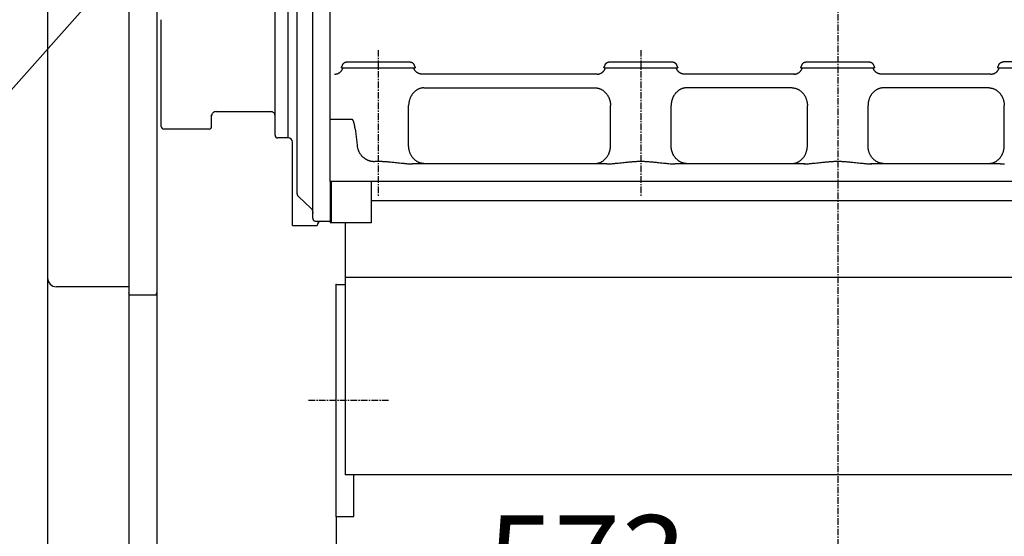
# Model space of a CAD drawing. Units: millimetres. Extents: x -17517 to 427, y -15 to 12297.
# Drawn here: x -12344 to -11219, y 4552 to 5142 of the extents above; entities that cross this region are included whole.
import ezdxf

# ---------------------------------------------------------------- set-up
doc = ezdxf.new("R2010")
doc.units = ezdxf.units.MM
doc.linetypes.add('CENTER', pattern=[12, 7.5, -1.5, 1.5, -1.5])
doc.styles.get("Standard").update_dxf_attribs({"font": 'ROMANS', "bigfont": 'EXTFONT'})
doc.dimstyles.new('ISO-25', dxfattribs={"dimtxt": 2.5, "dimasz": 2.5, "dimexe": 1.25, "dimexo": 0.625, "dimtad": 1, "dimtxsty": 'Standard', "dimcen": 2.5, "dimadec": 0, "dimazin": 0, "dimtfac": 1, "dimtmove": 0, "dimatfit": 3, "dimfxl": 0, "dimarcsym": 0})

# ---------------------------------------------------------------- blocks, each defined once
blk = doc.blocks.new('DTL0005')
at = {"color": 0, "linetype": 'CENTER'}
for p, q in [((-525, -294.6967649848046), (-525, -461.974437187401)), ((-225, -294.6967649848046), (-225, -461.974437187401))]:
    blk.add_line(p, q, dxfattribs=at)
at = {"color": 0, "linetype": 'Continuous'}
for p, q in [((-567.0160037760004, -315.0000000000002), (-565.4074275711001, -315.0000000000002)), ((-565.4074275711001, -315.0000000000002), (-484.5925724287999, -315.0000000000002)), ((-561.0197090925998, -308.2539615146001), (-488.9802908942003, -308.2539615146001)), ((-484.5925724287999, -315.0000000000002), (-482.9839962241001, -315.0000000000002)), ((-267.0160037760003, -315.0000000000002), (-265.4074275711001, -315.0000000000002)), ((-265.4074275711001, -315.0000000000002), (-184.5925724287999, -315.0000000000002)), ((-261.0197090925998, -308.2539615146001), (-188.9802908942003, -308.2539615146001)), ((-184.5925724287999, -315.0000000000002), (-182.9839962241001, -315.0000000000002)), ((-42.01600377600033, -315.0000000000002), (-40.40742757110013, -315.0000000000002)), ((-40.40742757110013, -315.0000000000002), (40.40742757120012, -315.0000000000002)), ((-36.01970909259978, -308.2539615146001), (36.01970910579973, -308.2539615146001)), ((40.40742757120012, -315.0000000000002), (42.01600377589995, -315.0000000000002)), ((182.983996224, -315.0000000000002), (184.5925724288999, -315.0000000000002)), ((184.5925724288999, -315.0000000000002), (265.4074275712001, -315.0000000000002)), ((261.0197091057996, -308.2539615146001), (188.9802909073999, -308.2539615146001)), ((-275.0000000000008, -322.1702879616995), (-475.0000000000008, -322.1702879616995)), ((-49.3582605643997, -322.1702879616995), (-175.0000000000008, -322.1702879616995)), ((174.9999999999992, -322.1702879616995), (49.3582605645006, -322.1702879616995)), ((-473.0384757729021, -337.9072840928011), (-275.9271846697994, -337.9072840928011)), ((-51.96152422699925, -337.8735820405), (-173.0384757729007, -337.8735820405)), ((173.038475773, -337.8735820405), (51.96152422710014, -337.8735820405)), ((-490.3589794910994, -404.2195517951006), (-490.3589808240994, -357.8613988522013)), ((-259.6410198770001, -404.2195518511992), (-259.6410199119001, -357.8613989181993)), ((-190.3589794813003, -404.2195517942003), (-190.3589808222002, -357.8613988523007)), ((-34.64101987700008, -404.2195518511992), (-34.64101991190012, -357.8613989181993)), ((34.64102051869965, -404.2195517942003), (34.64101917779978, -357.8613988523007)), ((190.358980123, -404.2195518511996), (190.3589800881, -357.8613989181987)), ((-555.0000000000002, -373.9583333332998), (-580.0000000000002, -373.9583333332998)), ((-263.8805045570003, -424.7555546135001), (-486.1195021685998, -424.7555546135001)), ((-37.49673193450002, -424.7555546135001), (-186.1195020943005, -424.7555546135001)), ((186.1194954429997, -424.7555546135001), (37.49668822249993, -424.7555546135001))]:
    blk.add_line(p, q, dxfattribs=at)
for points, start_tangent, end_tangent in [([(-575, -322.1702879616995), (-574.3582605643999, -322.1496877990002), (-573.7191667277993, -322.0879722360995), (-573.0853531825996, -321.9853956980995), (-572.4594328528001, -321.8423810612002), (-571.8439861225999, -321.6595179097002), (-571.2415501980995, -321.4375601046994), (-570.6546086477994, -321.1774226771995), (-570.0855811639994, -320.8801780550001), (-569.5368135873998, -320.5470516422), (-569.0105682365003, -320.1794167670995), (-568.5090145808999, -319.7787890205), (-568.0342202973998, -319.3468200078995), (-567.5881427463, -318.8852905404), (-567.1726209020001, -318.3961032936995), (-566.7893677714002, -317.8812749634998), (-566.4399633324002, -317.3429279522996), (-566.1258480201996, -316.7832816192002), (-565.8483167888, -316.2046431307998), (-565.6085137728999, -315.6093979496), (-565.4074275711, -314.9999999999999)], (0.999999997840979, 6.571181113784734e-05), (0.2827575596952961, 0.9591914107388374)), ([(-567.0160037760004, -315.0000000000002), (-567.1343113380999, -314.8430590189005), (-567.1078032008003, -314.6567239922003), (-567.0245127825003, -314.3962307374001), (-566.9610557782999, -314.2360211923002), (-566.8829128340999, -314.0544584482999), (-566.7907746431003, -313.8517202367997), (-566.6857717022999, -313.6282698943003), (-566.5696449871003, -313.3853020378996), (-566.4452695186002, -313.1259578481004), (-566.3159795682999, -312.8541911810995), (-566.1848989941, -312.5737182665997), (-566.0545034656003, -312.2872915904001), (-565.9280441984002, -312.0000000000001)], (-0.813848717413432, 0.5810768152013221), (0.397129134566381, 0.9177627419320079)), ([(-565.9280441984002, -312.0000000000001), (-565.8233878087998, -311.7492159822998), (-565.7245738580002, -311.4950613887995)], (0.3963959069848672, 0.9180796724280768), (0.3508925998334144, 0.9364157107728104)), ([(-565.7245738580002, -311.4950613887995), (-565.5685750865, -311.1251405857996), (-565.3825358656001, -310.7679722482995), (-565.1683471473998, -310.4273515357999), (-564.9275300017002, -310.1054516203998), (-564.6604281320002, -309.8028895033995), (-564.3690702874002, -309.5223232993998), (-564.0561998000001, -309.2664048282001), (-563.7235695522002, -309.0364599850997), (-563.3717822114999, -308.8331298665995), (-563.0042479935001, -308.6586497321999), (-562.6244322706006, -308.5145763658002), (-562.2331937782001, -308.4012298689995), (-561.8327580395999, -308.3195058032001), (-561.4271560136, -308.2703298633998), (-561.0197090708002, -308.2539570743993)], (0.3510683155298194, 0.9363498479900849), (0.9999999963131079, 8.5870741391829e-05)), ([(-488.980290916, -308.2539570773005), (-488.5728439753997, -308.2703298690998), (-488.1672419516999, -308.3195058086997), (-487.7668062153003, -308.4012298740998), (-487.3755677250003, -308.5145763703995), (-486.9957520040998, -308.6586497362997), (-486.6282177877, -308.8331298701004), (-486.2764304483999, -309.0364599880996), (-485.9438002018003, -309.2664048306002), (-485.6309297153004, -309.5223233012998), (-485.3395718715003, -309.8028895049001), (-485.0724700024003, -310.1054516214998), (-484.8316528571001, -310.4273515366995), (-484.6174641392, -310.7679722488992), (-484.4314249185001, -311.1251405860994), (-484.2754261448999, -311.4950613880002)], (0.9999999963122086, -8.588121360151457e-05), (0.3510683238022095, -0.9363498448884939)), ([(-475, -322.1702879616995), (-475.6417394354994, -322.1496877990002), (-476.2808332720997, -322.0879722360995), (-476.9146468173995, -321.9853956980995), (-477.5405671470999, -321.8423810612002), (-478.1560138772994, -321.6595179097002), (-478.7584498017995, -321.4375601046994), (-479.3453913520999, -321.1774226771995), (-479.9144188359996, -320.8801780550001), (-480.4631864124996, -320.5470516422), (-480.9894317633999, -320.1794167670995), (-481.4909854191001, -319.7787890205), (-481.9657797025993, -319.3468200078995), (-482.4118572535999, -318.8852905404), (-482.8273790979002, -318.3961032936995), (-483.2106322285, -317.8812749634998), (-483.5600366674999, -317.3429279522996), (-483.8741519797995, -316.7832816192002), (-484.1516832111994, -316.2046431307998), (-484.3914862269994, -315.6093979496), (-484.5925724287999, -314.9999999999999)], (-0.9999999978409781, 6.571182245765476e-05), (-0.2827575597671655, 0.9591914107176511)), ([(-484.2754261448999, -311.4950613880002), (-484.1766125038998, -311.7492152064), (-484.0719558015998, -312.0000000000001)], (0.3508926121826184, -0.9364157061453308), (0.3963959029032414, -0.9180796741903852)), ([(-484.0719558015998, -312.0000000000001), (-483.9454965344999, -312.2872915904001), (-483.8151010059, -312.5737182665997), (-483.6840204318001, -312.8541911810995), (-483.5547304814, -313.1259578481004), (-483.4303550129999, -313.3853020378996), (-483.3142282978002, -313.6282698943003), (-483.2092253568998, -313.8517202367997), (-483.1170871660003, -314.0544584482999), (-483.0389442217001, -314.2360211923002), (-482.9754872176, -314.3962307374001), (-482.8921967992002, -314.6567239922003), (-482.8656886619001, -314.8430590189005), (-482.9839962240999, -315.0000000000002)], (0.3971291340314604, -0.9177627421634756), (-0.8138487177180932, -0.5810768147746178)), ([(-275, -322.1702879616995), (-274.3582605643997, -322.1496877990002), (-273.7191667277994, -322.0879722360995), (-273.0853531825996, -321.9853956980995), (-272.4594328528001, -321.8423810612002), (-271.8439861225999, -321.6595179097002), (-271.2415501980996, -321.4375601046994), (-270.6546086477993, -321.1774226771995), (-270.0855811639995, -320.8801780550001), (-269.5368135873996, -320.5470516422), (-269.0105682365003, -320.1794167670995), (-268.5090145808999, -319.7787890205), (-268.0342202973998, -319.3468200078995), (-267.5881427463, -318.8852905404), (-267.1726209019999, -318.3961032936995), (-266.7893677714002, -317.8812749634998), (-266.4399633324002, -317.3429279522996), (-266.1258480201996, -316.7832816192002), (-265.8483167887999, -316.2046431307998), (-265.6085137728997, -315.6093979496), (-265.4074275711, -314.9999999999999)], (0.999999997840979, 6.571181113784734e-05), (0.2827575596952961, 0.9591914107388374)), ([(-267.0160037760002, -315.0000000000002), (-267.1343113380999, -314.8430590189005), (-267.1078032008001, -314.6567239922003), (-267.0245127825002, -314.3962307374001), (-266.9610557782999, -314.2360211923002), (-266.8829128340999, -314.0544584482999), (-266.7907746431002, -313.8517202367997), (-266.6857717022999, -313.6282698943003), (-266.5696449871003, -313.3853020378996), (-266.4452695186, -313.1259578481004), (-266.3159795683001, -312.8541911810995), (-266.1848989941, -312.5737182665997), (-266.0545034656003, -312.2872915904001), (-265.9280441984002, -312.0000000000001)], (-0.813848717413432, 0.5810768152013221), (0.397129134566381, 0.9177627419320079)), ([(-265.9280441984002, -312.0000000000001), (-265.8233878087998, -311.7492159822998), (-265.7245738579999, -311.4950613887995)], (0.3963959069848672, 0.9180796724280768), (0.3508925998363434, 0.9364157107717125)), ([(-265.7245738579999, -311.4950613887995), (-265.5685750865001, -311.1251405857996), (-265.3825358656001, -310.7679722482995), (-265.1683471473998, -310.4273515357999), (-264.9275300017002, -310.1054516203998), (-264.6604281320002, -309.8028895033995), (-264.3690702874, -309.5223232993998), (-264.0561997999999, -309.2664048282001), (-263.7235695522002, -309.0364599850997), (-263.3717822114999, -308.8331298665995), (-263.0042479935, -308.6586497321999), (-262.6244322706004, -308.5145763658002), (-262.2331937782001, -308.4012298689995), (-261.8327580395999, -308.3195058032001), (-261.4271560136, -308.2703298633998), (-261.0197090708002, -308.2539570743993)], (0.3510683155298194, 0.9363498479900849), (0.9999999963131079, 8.5870741391829e-05)), ([(-188.980290916, -308.2539570773005), (-188.5728439753997, -308.2703298690998), (-188.1672419516999, -308.3195058086997), (-187.7668062153003, -308.4012298740998), (-187.3755677250003, -308.5145763703995), (-186.9957520040998, -308.6586497362997), (-186.6282177877, -308.8331298701004), (-186.2764304483999, -309.0364599880996), (-185.9438002017999, -309.2664048306002), (-185.6309297153004, -309.5223233012998), (-185.3395718714999, -309.8028895049001), (-185.0724700024003, -310.1054516214998), (-184.8316528571001, -310.4273515366995), (-184.6174641392, -310.7679722488992), (-184.4314249185001, -311.1251405860994), (-184.2754261448999, -311.4950613880002)], (0.9999999963122086, -8.588121360151457e-05), (0.3510683238002312, -0.9363498448892359)), ([(-175, -322.1702879616995), (-175.6417394354994, -322.1496877990002), (-176.2808332720997, -322.0879722360995), (-176.9146468173995, -321.9853956980995), (-177.5405671470999, -321.8423810612002), (-178.1560138772994, -321.6595179097002), (-178.7584498017995, -321.4375601046994), (-179.3453913520999, -321.1774226771995), (-179.9144188359996, -320.8801780550001), (-180.4631864124996, -320.5470516422), (-180.9894317633999, -320.1794167670995), (-181.4909854191001, -319.7787890205), (-181.9657797025993, -319.3468200078995), (-182.4118572535999, -318.8852905404), (-182.8273790979001, -318.3961032936995), (-183.2106322285, -317.8812749634998), (-183.5600366674999, -317.3429279522996), (-183.8741519797995, -316.7832816192002), (-184.1516832111994, -316.2046431307998), (-184.3914862269994, -315.6093979496), (-184.5925724288, -314.9999999999999)], (-0.9999999978409781, 6.571182245746888e-05), (-0.2827575597671655, 0.9591914107176511)), ([(-184.2754261448999, -311.4950613880002), (-184.1766125038998, -311.7492152064), (-184.0719558015998, -312.0000000000001)], (0.3508926121796894, -0.9364157061464284), (0.3963959029032414, -0.9180796741903852)), ([(-184.0719558015998, -312.0000000000001), (-183.9454965344999, -312.2872915904001), (-183.8151010059001, -312.5737182665997), (-183.6840204318001, -312.8541911810995), (-183.5547304814, -313.1259578481004), (-183.4303550129999, -313.3853020378996), (-183.3142282978002, -313.6282698943003), (-183.2092253568998, -313.8517202367997), (-183.1170871660003, -314.0544584482999), (-183.0389442217001, -314.2360211923002), (-182.9754872176, -314.3962307374001), (-182.8921967992002, -314.6567239922003), (-182.8656886619001, -314.8430590189005), (-182.9839962240999, -315.0000000000002)], (0.3971291340314604, -0.9177627421634756), (-0.8138487177180932, -0.5810768147746178)), ([(-50, -322.1702879616995), (-49.3582605643997, -322.1496877990002), (-48.7191667277994, -322.0879722360995), (-48.08535318259965, -321.9853956980995), (-47.45943285280009, -321.8423810612002), (-46.84398612259992, -321.6595179097002), (-46.24155019809956, -321.4375601046994), (-45.65460864779925, -321.1774226771995), (-45.08558116399951, -320.8801780550001), (-44.53681358739965, -320.5470516422), (-44.01056823650026, -320.1794167670995), (-43.50901458089993, -319.7787890205), (-43.03422029739983, -319.3468200078995), (-42.58814274630004, -318.8852905404), (-42.17262090199989, -318.3961032936995), (-41.78936777140018, -317.8812749634998), (-41.43996333240023, -317.3429279522996), (-41.12584802019956, -316.7832816192002), (-40.84831678879988, -316.2046431307998), (-40.6085137728997, -315.6093979496), (-40.40742757110002, -314.9999999999999)], (0.999999997840979, 6.571181113784734e-05), (0.2827575596952961, 0.9591914107388374)), ([(-42.01600377600022, -315.0000000000002), (-42.13431133809991, -314.8430590189005), (-42.10780320080011, -314.6567239922003), (-42.02451278250015, -314.3962307374001), (-41.96105577829991, -314.2360211923002), (-41.8829128340999, -314.0544584482999), (-41.79077464310018, -313.8517202367997), (-41.68577170229992, -313.6282698943003), (-41.56964498710033, -313.3853020378996), (-41.44526951860001, -313.1259578481004), (-41.31597956830007, -312.8541911810995), (-41.18489899409997, -312.5737182665997), (-41.05450346560031, -312.2872915904001), (-40.92804419840024, -312.0000000000001)], (-0.813848717413432, 0.5810768152013221), (0.397129134566381, 0.9177627419320079)), ([(-40.92804419840024, -312.0000000000001), (-40.82338780879979, -311.7492159822998), (-40.72457385799987, -311.4950613887995)], (0.3963959069848672, 0.9180796724280768), (0.3508925998363434, 0.9364157107717125)), ([(-40.72457385799987, -311.4950613887995), (-40.56857508650006, -311.1251405857996), (-40.38253586560006, -310.7679722482995), (-40.1683471473998, -310.4273515357999), (-39.92753000170023, -310.1054516203998), (-39.66042813200022, -309.8028895033995), (-39.36907028740001, -309.5223232993998), (-39.05619979999989, -309.2664048282001), (-38.72356955220016, -309.0364599850997), (-38.37178221149992, -308.8331298665995), (-38.00424799349997, -308.6586497321999), (-37.62443227060038, -308.5145763658002), (-37.23319377820008, -308.4012298689995), (-36.83275803959987, -308.3195058032001), (-36.42715601360004, -308.2703298633998), (-36.01970907080022, -308.2539570743993)], (0.3510683155298194, 0.9363498479900849), (0.9999999963131079, 8.5870741391829e-05)), ([(36.019709084, -308.2539570773005), (36.42715602460032, -308.2703298690998), (36.83275804830009, -308.3195058086997), (37.23319378469972, -308.4012298740998), (37.62443227499972, -308.5145763703995), (38.00424799590019, -308.6586497362997), (38.37178221229999, -308.8331298701004), (38.72356955160006, -309.0364599880996), (39.05619979820011, -309.2664048306002), (39.3690702846996, -309.5223233012998), (39.66042812850003, -309.8028895049001), (39.92752999759972, -310.1054516214998), (40.1683471428999, -310.4273515366995), (40.38253586079998, -310.7679722488992), (40.56857508149994, -311.1251405860994), (40.72457385510012, -311.4950613880002)], (0.9999999963122086, -8.588121360151457e-05), (0.3510683238002312, -0.9363498448892359)), ([(50, -322.1702879616995), (49.3582605645006, -322.1496877990002), (48.7191667279003, -322.0879722360995), (48.0853531826005, -321.9853956980995), (47.45943285290014, -321.8423810612002), (46.84398612270064, -321.6595179097002), (46.24155019820046, -321.4375601046994), (45.65460864790009, -321.1774226771995), (45.08558116400036, -320.8801780550001), (44.53681358750038, -320.5470516422), (44.01056823660008, -320.1794167670995), (43.50901458089993, -319.7787890205), (43.03422029740068, -319.3468200078995), (42.58814274640008, -318.8852905404), (42.17262090209994, -318.3961032936995), (41.7893677715, -317.8812749634998), (41.4399633325001, -317.3429279522996), (41.12584802020046, -316.7832816192002), (40.84831678880062, -316.2046431307998), (40.6085137730006, -315.6093979496), (40.40742757120006, -314.9999999999999)], (-0.9999999978409781, 6.571182245746888e-05), (-0.2827575597671655, 0.9591914107176511)), ([(40.72457385510012, -311.4950613880002), (40.82338749610022, -311.7492152064), (40.92804419840024, -312.0000000000001)], (0.3508926121796894, -0.9364157061464284), (0.3963959029032414, -0.9180796741903852)), ([(40.92804419840024, -312.0000000000001), (41.05450346550015, -312.2872915904001), (41.18489899409997, -312.5737182665997), (41.31597956819985, -312.8541911810995), (41.44526951860001, -313.1259578481004), (41.56964498700012, -313.3853020378996), (41.68577170219976, -313.6282698943003), (41.79077464310018, -313.8517202367997), (41.88291283399968, -314.0544584482999), (41.96105577829991, -314.2360211923002), (42.0245127824, -314.3962307374001), (42.10780320079976, -314.6567239922003), (42.13431133809991, -314.8430590189005), (42.01600377590006, -315.0000000000002)], (0.3971291340314604, -0.9177627421634756), (-0.8138487177180932, -0.5810768147746178)), ([(174.9999999999999, -322.1702879616995), (175.6417394356003, -322.1496877990002), (176.2808332722006, -322.0879722360995), (176.9146468174002, -321.9853956980995), (177.5405671471998, -321.8423810612002), (178.1560138774002, -321.6595179097002), (178.7584498019004, -321.4375601046994), (179.3453913522007, -321.1774226771995), (179.9144188360005, -320.8801780550001), (180.4631864126003, -320.5470516422), (180.9894317634999, -320.1794167670995), (181.4909854191, -319.7787890205), (181.9657797026002, -319.3468200078995), (182.4118572537, -318.8852905404), (182.8273790980001, -318.3961032936995), (183.2106322285998, -317.8812749634998), (183.5600366675998, -317.3429279522996), (183.8741519798003, -316.7832816192002), (184.1516832112001, -316.2046431307998), (184.3914862271003, -315.6093979496), (184.5925724289, -314.9999999999999)], (0.999999997840979, 6.571181113784734e-05), (0.2827575596979001, 0.9591914107380697)), ([(182.983996224, -315.0000000000002), (182.8656886619001, -314.8430590189005), (182.8921967992001, -314.6567239922003), (182.9754872175, -314.3962307374001), (183.0389442217003, -314.2360211923002), (183.1170871659001, -314.0544584482999), (183.2092253569, -313.8517202367997), (183.3142282977001, -313.6282698943003), (183.4303550128999, -313.3853020378996), (183.5547304814, -313.1259578481004), (183.6840204316999, -312.8541911810995), (183.8151010059, -312.5737182665997), (183.9454965343998, -312.2872915904001), (184.0719558015998, -312.0000000000001)], (-0.813848717413432, 0.5810768152013221), (0.397129134566381, 0.9177627419320079)), ([(184.0719558015998, -312.0000000000001), (184.1766121912002, -311.7492159822998), (184.2754261420001, -311.4950613887995)], (0.3963959069848672, 0.9180796724280768), (0.3508925998363434, 0.9364157107717125)), ([(184.2754261420001, -311.4950613887995), (184.4314249135001, -311.1251405857996), (184.6174641343999, -310.7679722482995), (184.8316528526002, -310.4273515357999), (185.0724699982998, -310.1054516203998), (185.3395718679998, -309.8028895033995), (185.6309297125999, -309.5223232993998), (185.9438002000003, -309.2664048282001), (186.2764304478001, -309.0364599850997), (186.6282177885, -308.8331298665995), (186.9957520065, -308.6586497321999), (187.3755677293998, -308.5145763658002), (187.7668062217999, -308.4012298689995), (188.1672419604001, -308.3195058032001), (188.5728439864001, -308.2703298633998), (188.9802909291998, -308.2539570743993)], (0.3510683155317977, 0.9363498479893433), (0.9999999963131079, 8.5870741391829e-05)), ([(-473.0384757728999, -337.8735820405), (-474.0728153433002, -337.9300716752995), (-475.1034640878999, -338.0576820999994), (-476.1267443511997, -338.2559579632998), (-477.1390047707001, -338.5241917590001), (-478.1366333059996, -338.8614263504995), (-479.1160701272002, -339.2664583864997), (-480.0738203182, -339.7378425942997), (-481.0064663468994, -340.2738969373994), (-481.9106802601, -340.8727086174995), (-482.7832355587999, -341.5321408997996), (-483.6210187112002, -342.2498407372995), (-484.4210402625995, -343.0232471676999), (-485.1804455027997, -343.8496004511999), (-485.8965246523995, -344.7259519179997), (-486.5667225320996, -345.6491744904996), (-487.1886476803994, -346.6159738410997), (-487.7600808869001, -347.6229001476994), (-488.2789831113996, -348.6663604034001), (-488.7435027594001, -349.7426312377), (-489.1519822891997, -350.8478722021999), (-489.5029641268994, -351.9781394746996), (-489.7951958668001, -353.1293999318995), (-490.0276347407999, -354.2975455405993), (-490.1994513393003, -355.4784080165), (-490.3100325706001, -356.6677736977998), (-490.3589838485996, -357.8613985808996)], (-0.9997925441771659, -0.02036832363621052), (-0.01515975932613642, -0.9998850842457715)), ([(-276.9615242269992, -337.8735820405), (-275.9271846697994, -337.9300716740998), (-274.8965359376999, -338.0576820958994), (-273.8732556858995, -338.2559579546995), (-272.8609952767002, -338.5241917447), (-271.8633667505001, -338.8614263293002), (-270.8839299367002, -339.2664583574996), (-269.9261797516002, -339.7378425569995), (-268.9935337270999, -340.2738968916001), (-268.0893198163995, -340.8727085632999), (-267.2167645185, -341.5321408375002), (-266.3789813651993, -342.2498406676995), (-265.5789598113998, -343.0232470917998), (-264.8195545674, -343.8496003701001), (-264.1034754127997, -344.7259518333002), (-263.4332775271997, -345.6491744037003), (-262.8113523721996, -346.6159737541001), (-262.2399191584, -347.6229000621996), (-261.7210169265001, -348.6663603214001), (-261.2564972711999, -349.7426311610997), (-260.8480177342999, -350.8478721325999), (-260.4970358902001, -351.9781394138998), (-260.2048041445997, -353.1293998812997), (-259.9723652657996, -354.2975455014001), (-259.8005486637994, -355.4784079897998), (-259.6899674301994, -356.6677736843002), (-259.6410161512995, -357.8613985808996)], (0.9997925441779719, -0.0203683235966568), (0.01515975931341924, -0.9998850842459642)), ([(-173.0384757728999, -337.8735820405), (-174.0728153433002, -337.9300716752995), (-175.1034640878999, -338.0576820999994), (-176.1267443511997, -338.2559579632998), (-177.1390047707001, -338.5241917590001), (-178.1366333059996, -338.8614263504995), (-179.1160701272993, -339.2664583864997), (-180.0738203183002, -339.7378425942997), (-181.0064663468994, -340.2738969373994), (-181.9106802601, -340.8727086174995), (-182.7832355587999, -341.5321408997996), (-183.6210187112002, -342.2498407372995), (-184.4210402625995, -343.0232471677999), (-185.1804455027995, -343.8496004511999), (-185.8965246523995, -344.7259519179997), (-186.5667225320994, -345.6491744904996), (-187.1886476803994, -346.6159738410997), (-187.7600808869001, -347.6229001476994), (-188.2789831113996, -348.6663604034001), (-188.7435027594002, -349.7426312377), (-189.1519822891997, -350.8478722021999), (-189.5029641268994, -351.9781394746996), (-189.7951958668001, -353.1293999318995), (-190.0276347407999, -354.2975455405993), (-190.1994513393003, -355.4784080165), (-190.3100325706001, -356.6677736977998), (-190.3589838485996, -357.8613985808996)], (-0.9997925441771653, -0.02036832363624617), (-0.01515975932613642, -0.9998850842457715)), ([(-51.96152422699925, -337.8735820405), (-50.92718466979937, -337.9300716740998), (-49.89653593769992, -338.0576820958994), (-48.87325568589949, -338.2559579546995), (-47.86099527670018, -338.5241917447), (-46.86336675050012, -338.8614263293002), (-45.88392993670016, -339.2664583574996), (-44.92617975160016, -339.7378425569995), (-43.99353372709987, -340.2738968916001), (-43.0893198163995, -340.8727085632999), (-42.21676451850004, -341.5321408375002), (-41.37898136519931, -342.2498406676995), (-40.57895981139978, -343.0232470917998), (-39.81955456739996, -343.8496003701001), (-39.1034754127997, -344.7259518333002), (-38.43327752719966, -345.6491744037003), (-37.81135237219962, -346.6159737541001), (-37.23991915839997, -347.6229000621996), (-36.72101692650006, -348.6663603214001), (-36.25649727119986, -349.7426311610997), (-35.8480177342999, -350.8478721325999), (-35.4970358902001, -351.9781394138998), (-35.20480414459968, -353.1293998812997), (-34.97236526579962, -354.2975455014001), (-34.80054866379942, -355.4784079897998), (-34.68996743019943, -356.6677736843002), (-34.64101615129954, -357.8613985808996)], (0.9997925441779719, -0.0203683235966568), (0.01515975931341924, -0.9998850842459642)), ([(51.96152422710014, -337.8735820405), (50.92718465669981, -337.9300716752995), (49.89653591210015, -338.0576820999994), (48.8732556488003, -338.2559579632998), (47.86099522929987, -338.5241917590001), (46.86336669400043, -338.8614263504995), (45.88392987270072, -339.2664583864997), (44.92617968169981, -339.7378425942997), (43.9935336531006, -340.2738969373994), (43.08931973989996, -340.8727086174995), (42.2167644412001, -341.5321408997996), (41.37898128879982, -342.2498407372995), (40.57895973740051, -343.0232471677999), (39.81955449720044, -343.8496004511999), (39.10347534760047, -344.7259519179997), (38.43327746790061, -345.6491744904996), (37.81135231960064, -346.6159738410997), (37.23991911309986, -347.6229001476994), (36.72101688860039, -348.6663604034001), (36.25649724059986, -349.7426312377), (35.84801771080032, -350.8478722021999), (35.49703587310057, -351.9781394746996), (35.2048041331999, -353.1293999318995), (34.9723652592001, -354.2975455405993), (34.80054866069969, -355.4784080165), (34.68996742939987, -356.6677736977998), (34.64101615140044, -357.8613985808996)], (-0.9997925441771653, -0.02036832363624617), (-0.01515975932613642, -0.9998850842457715)), ([(173.0384757730006, -337.8735820405), (174.0728153302007, -337.9300716740998), (175.1034640623002, -338.0576820958994), (176.1267443141005, -338.2559579546995), (177.1390047232998, -338.5241917447), (178.1366332494999, -338.8614263293002), (179.1160700633, -339.2664583574996), (180.0738202483998, -339.7378425569995), (181.0064662729, -340.2738968916001), (181.9106801836006, -340.8727085632999), (182.7832354815, -341.5321408375002), (183.6210186348006, -342.2498406676995), (184.4210401886002, -343.0232470917998), (185.1804454326001, -343.8496003701001), (185.8965245872005, -344.7259518333002), (186.5667224728004, -345.6491744037003), (187.1886476278005, -346.6159737541001), (187.7600808416, -347.6229000621996), (188.2789830734999, -348.6663603214001), (188.7435027288001, -349.7426311610997), (189.1519822657, -350.8478721325999), (189.5029641097999, -351.9781394138998), (189.7951958554004, -353.1293998812997), (190.0276347341005, -354.2975455014001), (190.1994513362006, -355.4784079897998), (190.3100325698005, -356.6677736843002), (190.3589838487005, -357.8613985808996)], (0.9997925441779726, -0.02036832359662114), (0.01515975931341924, -0.9998850842459642)), ([(-551.4072056312999, -385.1650522419999), (-551.5778256130002, -383.9282999286996), (-551.747918118, -382.8057700250998), (-551.9168403464, -381.7873883956), (-552.0841141026999, -380.863961511), (-552.2493057979002, -380.0275723507997), (-552.4120763013002, -379.2710187921995), (-552.5721820905002, -378.5876723352995), (-552.7295560329, -377.9710922094001), (-552.8840936143004, -377.4158378119001), (-553.0357077872001, -376.9170589712995), (-553.1843405876003, -376.4703563506), (-553.3299523131, -376.0717452217999), (-553.4726711931999, -375.7172412653997), (-553.6126266046002, -375.4033447808996), (-553.7497627575998, -375.1273245175997), (-553.8840231225, -374.8866498171001), (-554.0152643839001, -374.6790860534996), (-554.1432191071001, -374.5026307698996), (-554.2676521454003, -374.3552104638997), (-554.3883169985002, -374.2347472941002), (-554.5043067114001, -374.1396217935996), (-554.7177881779998, -374.0169970698997), (-555.0000000000002, -373.9583333332998)], (-0.129766382611061, 0.9915445960439901), (-0.999078643134299, 0.04291695274513177)), ([(-551.4072056312999, -385.1650522419999), (-550.6218180515997, -391.3311431381001), (-549.8668880455998, -397.6649340768997), (-549.1446315238999, -404.1662509826996)], (0.1302954860042472, -0.9914752071166062), (0.1063927728806848, -0.9943241814814519)), ([(-549.1446315238999, -404.1662509826996), (-548.9966383421003, -405.2608543731995), (-548.7885471350003, -406.343856714), (-548.5213192704002, -407.4112709993), (-548.1959273860999, -408.4600904271998), (-547.8137017232001, -409.4867524359994), (-547.3753012809997, -410.4897485576995), (-546.8828440812, -411.4644301995999), (-546.3389534398004, -412.4063994500997), (-545.7458446362999, -413.3128406773), (-545.1044565034001, -414.1829396079995), (-544.4177222370001, -415.0131553056998), (-543.6873677405003, -415.8018423364002), (-542.9164142721003, -416.5461335612999), (-542.1068891915004, -417.2444534441996), (-541.2618519845003, -417.8944991265997), (-540.3837265420002, -418.4947392151994), (-539.4756993906002, -419.0433131296001)], (0.1064851556173069, -0.9943142921798711), (0.8700625704589353, -0.4929412982155079)), ([(-473.0384757728999, -424.2073687255996), (-474.0728153216997, -424.1508790928), (-475.1034640457002, -424.0232686728995), (-476.1267442896997, -423.8249928169997), (-477.1390046916995, -423.5567590310001), (-478.1366332114995, -423.2195244510993), (-479.1160700197998, -422.8144924282996), (-480.0738202004997, -422.3431082345995), (-481.0064662217002, -421.8070539060999), (-481.9106801302997, -421.2082422406), (-482.7832354273997, -420.5488099721997), (-483.6210185808996, -419.8311101474), (-484.4210401360998, -419.0577037282), (-485.1804453824998, -418.2313504537996), (-485.8965245403997, -417.3549989934999), (-486.5667224301998, -416.4317764247998), (-487.1886475898, -415.4649770748), (-487.7600808087001, -414.4580507657), (-488.2789830458996, -413.4145905040995), (-488.7435027064994, -412.3383196608), (-489.1519822483998, -411.2330786841002), (-489.5029640972998, -410.1028113965993), (-489.7951958469994, -408.9515509217998), (-490.0276347292003, -407.7834052933002), (-490.1994513337996, -406.6025427958001), (-490.3100325690995, -405.4131770917), (-490.3589838485996, -404.2195521851999)], (-0.9997925441793274, 0.02036832353012143), (-0.01515975921895208, 0.9998850842473966)), ([(-276.9615242269992, -424.2073687255996), (-275.9271846513993, -424.1508790903998), (-274.8965359021996, -424.0232686645994), (-273.8732556347996, -423.8249927997002), (-272.8609952117995, -423.5567590018999), (-271.8633666736997, -423.2195244080002), (-270.8839298501999, -422.8144923694998), (-269.9261796576994, -422.3431081590996), (-268.9935336280996, -421.8070538133996), (-268.0893197145998, -421.2082421307995), (-267.2167644161, -420.5488098462), (-266.3789812643, -419.8311100066002), (-265.5789597140002, -419.0577035744999), (-264.8195544752998, -418.2313502897995), (-264.1034753274999, -417.3549988222002), (-263.4332774498999, -416.4317762494001), (-262.8113523038001, -415.4649768990001), (-262.2399190994994, -414.4580505930998), (-261.7210168772999, -413.4145903385996), (-261.2564972314996, -412.3383195059995), (-260.8480177038001, -411.2330785436997), (-260.4970358680994, -410.1028112737994), (-260.2048041297994, -408.9515508195999), (-259.9723652571994, -407.7834052142997), (-259.8005486596994, -406.6025427418998), (-259.6899674289999, -405.4131770643999), (-259.6410161512995, -404.2195521851999)], (0.9997925441790512, 0.02036832354367015), (0.0151597592536519, 0.9998850842468704)), ([(-173.0384757728999, -424.2073687255996), (-174.0728153216997, -424.1508790928), (-175.1034640457002, -424.0232686728995), (-176.1267442896997, -423.8249928169997), (-177.1390046916995, -423.5567590310001), (-178.1366332114995, -423.2195244510993), (-179.1160700197999, -422.8144924282996), (-180.0738202004997, -422.3431082345995), (-181.0064662217002, -421.8070539060999), (-181.9106801302997, -421.2082422406), (-182.7832354273997, -420.5488099721997), (-183.6210185808996, -419.8311101474), (-184.4210401360998, -419.0577037282), (-185.1804453824998, -418.2313504537996), (-185.8965245403997, -417.3549989934999), (-186.5667224301998, -416.4317764247998), (-187.1886475898, -415.4649770748), (-187.7600808086999, -414.4580507657), (-188.2789830458997, -413.4145905040995), (-188.7435027064996, -412.3383196608), (-189.1519822483998, -411.2330786841002), (-189.5029640972998, -410.1028113965993), (-189.7951958469994, -408.9515509217998), (-190.0276347292003, -407.7834052933002), (-190.1994513337996, -406.6025427958001), (-190.3100325690994, -405.4131770918001), (-190.3589838485996, -404.2195521851999)], (-0.9997925441793281, 0.02036832353008578), (-0.01515975920830612, 0.9998850842475581)), ([(-51.96152422699925, -424.2073687255996), (-50.92718465139933, -424.1508790903998), (-49.89653590219962, -424.0232686645994), (-48.87325563479959, -423.8249927997002), (-47.86099521179955, -423.5567590018999), (-46.86336667369966, -423.2195244080002), (-45.88392985019993, -422.8144923694998), (-44.92617965769944, -422.3431081590996), (-43.99353362809961, -421.8070538133996), (-43.08931971459981, -421.2082421307995), (-42.21676441609998, -420.5488098462), (-41.37898126429997, -419.8311100066002), (-40.57895971400018, -419.0577035744999), (-39.81955447529975, -418.2313502897995), (-39.10347532749989, -417.3549988222002), (-38.43327744989989, -416.4317762494001), (-37.81135230380011, -415.4649768990001), (-37.23991909949939, -414.4580505930998), (-36.72101687729992, -413.4145903385996), (-36.25649723149957, -412.3383195059995), (-35.84801770380005, -411.2330785436997), (-35.49703586809937, -410.1028112737994), (-35.20480412979941, -408.9515508195999), (-34.97236525719939, -407.7834052142997), (-34.80054865969942, -406.6025427418998), (-34.68996742899986, -405.4131770643999), (-34.64101615129954, -404.2195521851999)], (0.9997925441790512, 0.02036832354367015), (0.0151597592536519, 0.9998850842468704)), ([(51.96152422710014, -424.2073687255996), (50.92718467830031, -424.1508790928), (49.89653595429979, -424.0232686728995), (48.87325571030027, -423.8249928169997), (47.86099530830052, -423.5567590310001), (46.86336678850046, -423.2195244510993), (45.88392998020015, -422.8144924282996), (44.92617979950035, -422.3431082345995), (43.99353377829982, -421.8070539060999), (43.08931986970032, -421.2082422406), (42.21676457260025, -420.5488099721997), (41.3789814191004, -419.8311101474), (40.5789598639002, -419.0577037282), (39.81955461750016, -418.2313504537996), (39.1034754596003, -417.3549989934999), (38.43327756980023, -416.4317764247998), (37.81135241020002, -415.4649770748), (37.23991919130009, -414.4580507657), (36.72101695410038, -413.4145905040995), (36.25649729350044, -412.3383196608), (35.8480177516002, -411.2330786841002), (35.49703590270019, -410.1028113965993), (35.20480415300062, -408.9515509217998), (34.97236527079968, -407.7834052933002), (34.80054866620037, -406.6025427958001), (34.68996743090054, -405.4131770918001), (34.64101615140044, -404.2195521851999)], (-0.9997925441793281, 0.02036832353008578), (-0.01515975920830612, 0.9998850842475581)), ([(173.0384757730006, -424.2073687255996), (174.0728153486006, -424.1508790903998), (175.1034640978005, -424.0232686645994), (176.1267443652004, -423.8249927997002), (177.1390047882005, -423.5567590018999), (178.1366333263003, -423.2195244080002), (179.1160701498002, -422.8144923694998), (180.0738203423007, -422.3431081590996), (181.0064663719003, -421.8070538133996), (181.9106802854002, -421.2082421307995), (182.7832355839, -420.5488098462), (183.6210187357, -419.8311100066002), (184.4210402859998, -419.0577035744999), (185.1804455247002, -418.2313502897995), (185.8965246725, -417.3549988222002), (186.5667225501002, -416.4317762494001), (187.1886476961998, -415.4649768990001), (187.7600809005006, -414.4580505930998), (188.2789831227, -413.4145903385996), (188.7435027685005, -412.3383195059995), (189.1519822962, -411.2330785436997), (189.5029641319006, -410.1028112737994), (189.7951958702006, -408.9515508195999), (190.0276347428007, -407.7834052142997), (190.1994513403006, -406.6025427418998), (190.3100325710002, -405.4131770643999), (190.3589838487005, -404.2195521851999)], (0.9997925441790505, 0.02036832354370581), (0.0151597592536519, 0.9998850842468704)), ([(-539.4756993906002, -419.0433131296001), (-539.2494632022998, -419.1788462812002)], (0.8578416207615297, -0.5139141501157877), (0.8578416207615297, -0.5139141501157877)), ([(-539.2494632022998, -419.1788462812002), (-538.4447698215, -419.6573071939002), (-537.6134510438, -420.0914933126999), (-536.7595540584002, -420.4791542459997), (-535.8866733149998, -420.8187831636), (-534.9952494989001, -421.1102144078997), (-534.0881277736997, -421.3523358233996), (-533.1695542971001, -421.5439855464996), (-532.2429246215002, -421.6846083933998), (-531.3085429775002, -421.7741465999997), (-530.371150565, -421.8120852669), (-529.4328425772001, -421.7983722754997)], (0.8451659475889528, -0.5345039953415384), (0.9991136089616203, 0.04209508745312697)), ([(-529.4328425772001, -421.7983722754997), (-527.8747499948, -421.7435961647997), (-526.3533840992002, -421.7120848385999), (-524.8491110221001, -421.7031522296995), (-523.3428759098, -421.7165956350999), (-521.8158646044998, -421.7526985205001), (-520.2479302585999, -421.8122714295997), (-518.6145517976001, -421.8967867992003), (-516.8906482169, -422.0081993135001), (-515.0523073426001, -422.1485528744), (-513.0773676591001, -422.3195050257001), (-510.9151061020999, -422.5248362939997), (-508.4867104096002, -422.7707892591997), (-505.7130864328002, -423.0624866149998), (-502.5506467465004, -423.3983263688), (-498.9934270401001, -423.7685355063999), (-494.9814843123999, -424.1643210719996), (-490.480485738, -424.5674341647)], (0.9990993856511677, 0.04243132794833496), (0.9964269177802951, -0.08445944306506628)), ([(-490.480485738, -424.5674341647), (-488.9574492436001, -424.6741792703997), (-487.5033119187002, -424.7358110335998), (-486.1194987944, -424.7555546135001)], (0.9964653033389527, -0.08400535245809831), (0.999999832051611, -0.0005795660012547691)), ([(-263.8805093606003, -424.7555546135001), (-262.4967319345, -424.7358123481998), (-261.0425907911999, -424.6741818068), (-259.5195142727004, -424.5674342741996)], (0.9999998321695583, 0.0005793624556291881), (0.9964652802028076, 0.08400562689689582)), ([(-259.5195142727004, -424.5674342741996), (-254.8700399303002, -424.1502125321997), (-250.7419154714999, -423.7414962420995), (-247.0948711936, -423.3608232111), (-243.8629609071, -423.0175094286), (-241.0463432556998, -422.7225778807995), (-238.5791367968, -422.4754227929996), (-236.3706936024002, -422.2699074306004), (-234.3411797568002, -422.1000300502002), (-232.4560053341003, -421.9634840436999), (-230.6892640712999, -421.8581066769997), (-229.0092886086001, -421.7812991784999), (-227.3845625779, -421.7310142136998), (-225.7911447022003, -421.7061380889999), (-224.2082499137002, -421.706142831), (-222.6148200366001, -421.7310286232997), (-220.9900816531999, -421.7813233649995), (-219.3101105472003, -421.8581396828998), (-217.5433625118, -421.9635258885003), (-215.6581300713, -422.1000840864999), (-213.628512012, -422.2699778662001), (-211.4199947975997, -422.4755069818993), (-208.9527993682999, -422.7226660709999), (-206.1362470949998, -423.0175933683998), (-202.9044390513999, -423.3608962508998), (-199.2576116601999, -423.7415446467995), (-195.1297070713, -424.1502366102995), (-190.4804857353003, -424.5674342684996)], (0.9964210592410957, 0.08452853187446928), (0.9964210696369988, -0.08452840932762828)), ([(-190.4804857353003, -424.5674342684996), (-188.9574491224998, -424.6741792831), (-187.5033117775001, -424.7358110403997), (-186.1194985804001, -424.7555546135001)], (0.9964653113507647, -0.08400525742251755), (0.9999998320553415, -0.0005795595649699786)), ([(-38.88050936060029, -424.7555546135001), (-37.49673193450002, -424.7358123481998), (-36.04259079119993, -424.6741818068), (-34.51951427270041, -424.5674342741996)], (0.9999998321695583, 0.0005793624556291881), (0.9964652802028076, 0.08400562689689582)), ([(-34.51951427270041, -424.5674342741996), (-29.87003993030015, -424.1502125321997), (-25.74191547149985, -423.7414962420995), (-22.0948711936, -423.3608232111), (-18.86296090710005, -423.0175094286), (-16.04634325569981, -422.7225778807995), (-13.57913679680001, -422.4754227929996), (-11.37069360240019, -422.2699074306004), (-9.341179756800216, -422.1000300502002), (-7.456005334100269, -421.9634840436999), (-5.689264071299874, -421.8581066769997), (-4.009288608600059, -421.7812991784999), (-2.384562577899999, -421.7310142136998), (-0.7911447022003131, -421.7061380889999), (0.7917500862998281, -421.706142831), (2.385179963399878, -421.7310286232997), (4.009918346800134, -421.7813233649995), (5.689889452799662, -421.8581396828998), (7.456637488199988, -421.9635258885003), (9.341869928699964, -422.1000840864999), (11.37148798800001, -422.2699778662001), (13.58000520240023, -422.4755069818993), (16.04720063170009, -422.7226660709999), (18.86375290500018, -423.0175933683998), (22.09556094860011, -423.3608962508998), (25.74238833980013, -423.7415446467995), (29.8702929287, -424.1502366102995), (34.51951426469969, -424.5674342684996)], (0.9964210592410957, 0.08452853187446928), (0.9964210696369988, -0.08452840932762828)), ([(34.51951426469969, -424.5674342684996), (36.04255087750016, -424.6741792831), (37.49668822249993, -424.7358110403997), (38.88050141959985, -424.7555546135001)], (0.9964653113507647, -0.08400525742251755), (0.9999998320553415, -0.0005795595649699786)), ([(186.1194906394999, -424.7555546135001), (187.5032680654999, -424.7358123481998), (188.9574092088001, -424.6741818068), (190.4804857272998, -424.5674342741996)], (0.9999998321695576, 0.0005793624569328055), (0.9964652802028076, 0.0840056268968958))]:
    blk.add_spline(points, degree=3, dxfattribs=dict(at, start_tangent=start_tangent, end_tangent=end_tangent))
blk = doc.blocks.new('DTL0038')
at = {"color": 3, "linetype": 'Continuous'}
for p, q in [((3625, -445), (-580, -445)), ((-580, -445), (-580, -492)), ((-579, -445), (-579, -492)), ((-533, -445), (-533, -492)), ((3625, -467), (-533, -467)), ((-590, -490), (-580, -490)), ((-533, -492), (-580, -492)), ((-563, -492), (-563, -779.9999999999998)), ((-573, -562.5), (-563, -562.5)), ((-573, -827.4999999999998), (-573, -562.5)), ((3580, -554.5467322628997), (-563, -554.5467322628997)), ((3580, -779.9999999999998), (-563, -779.9999999999998)), ((-553, -827.4999999999998), (-553, -779.9999999999998))]:
    blk.add_line(p, q, dxfattribs=at)
at = {"color": 3, "linetype": 'CENTER'}
blk.add_line((-513.3065166815995, -694.9999999999998), (-605.7162005961, -694.9999999999998), dxfattribs=at)
at = {"color": 0, "linetype": 'Continuous'}
blk.add_line((-573, -827.4999999999998), (-553, -827.4999999999998), dxfattribs=at)
at = {"color": 3, "linetype": 'Continuous'}
blk.add_arc((-590, -495), 5, 90.00000000000006, 180, dxfattribs=at)
at = {"color": 0}
for p in [(0, -445), (0, -445), (-573, -562.5), (-573, -827.4999999999998)]:
    blk.add_point(p, dxfattribs=at)
blk = doc.blocks.new('*D57')
at = {"color": 7, "linetype": 'Continuous'}
for p, q in [((-12219.34656054769, 4827.255159615774), (-12219.34656054769, 4230.865307808785)), ((-12225.69656054768, 4232.365307808785), (-12180.99656054768, 4232.365307808785)), ((-12219.34656054768, 4232.365307808785), (-12222.46056054768, 4232.914307808785)), ((-12219.34656054768, 4232.365307808785), (-12222.46056054768, 4231.816307808785)), ((-12187.34656054768, 4232.365307808785), (-12184.23256054768, 4232.914307808785)), ((-12187.34656054768, 4232.365307808785), (-12184.23256054768, 4231.816307808785)), ((-12187.34656054768, 4232.365307808785), (-11899.44311399353, 4232.365307808785))]:
    blk.add_line(p, q, dxfattribs=at)
at = {"layer": 'Defpoints', "color": 0}
for p in [(-12219.34656054769, 4827.255159615774), (-12187.34656054768, 4232.365307808785), (-12187.34656054768, 4099.828009163235)]:
    blk.add_point(p, dxfattribs=at)
at = {"color": 0, "insert": (-11984.44211399353, 4307.816307808785), "char_height": 100, "attachment_point": 5}
blk.add_mtext('32', dxfattribs=at)
blk = doc.blocks.new('_OPEN')
at = {"color": 0, "linetype": 'ByBlock', "lineweight": -2}
for p, q in [((-1, 0.166667), (0, 0)), ((-1, -0.166667), (0, 0)), ((0, 0), (-1, 0))]:
    blk.add_line(p, q, dxfattribs=at)
blk = doc.blocks.new('SYM0008')
at = {"color": 7, "linetype": 'Continuous'}
blk.add_line((0, 0), (-730.4761711545943, -822.1646841761894), dxfattribs=at)
blk = doc.blocks.new('*D59')
at = {"color": 0, "lineweight": -2}
for p, q in [((-12187.34656054769, 4827.255159615774), (-12187.34656054769, 4025.784390591183)), ((-12184.23256054769, 4049.784390591184), (-11412.46056054769, 4049.784390591184))]:
    blk.add_line(p, q, dxfattribs=at)
at = {"layer": 'Defpoints', "color": 0}
for p in [(-12187.34656054769, 4827.255159615774), (-11409.34656054769, 4286.930037545462), (-11409.34656054769, 4049.783390591183)]:
    blk.add_point(p, dxfattribs=at)
at = {"color": 0, "lineweight": -2, "xscale": 3.114, "yscale": 3.114, "zscale": 3.114, "rotation": 180}
blk.add_blockref('_OPEN', (-12187.34656054769, 4049.784390591184), dxfattribs=at)
at = {"color": 0, "lineweight": -2, "xscale": 3.114, "yscale": 3.114, "zscale": 3.114}
blk.add_blockref('_OPEN', (-11409.34656054769, 4049.784390591184), dxfattribs=at)
at = {"color": 0, "insert": (-11798.34556054769, 4125.234390591184), "char_height": 100, "attachment_point": 5}
blk.add_mtext('778', dxfattribs=at)
blk = doc.blocks.new('*D83')
at = {"color": 7, "linetype": 'Continuous'}
for p, q in [((-12312.34656054769, 4049.783390591183), (-12614.16469945644, 4049.783390591183)), ((-12318.69656054769, 4049.783390591183), (-12180.99656054769, 4049.783390591183)), ((-12312.34656054769, 4049.783390591183), (-12315.46056054769, 4050.332390591183)), ((-12312.34656054769, 4049.783390591183), (-12315.46056054769, 4049.234390591183)), ((-12187.34656054769, 4049.783390591183), (-12184.23256054769, 4050.332390591183)), ((-12187.34656054769, 4049.783390591183), (-12184.23256054769, 4049.234390591183))]:
    blk.add_line(p, q, dxfattribs=at)
at = {"layer": 'Defpoints', "color": 0}
for p in [(-12312.34656054768, 4986.93015961577), (-12187.34656054769, 4977.255159615774), (-12187.34656054769, 4049.783390591183)]:
    blk.add_point(p, dxfattribs=at)
at = {"color": 0, "insert": (-12479.16371090053, 4125.234390591184), "char_height": 100, "attachment_point": 5}
blk.add_mtext('125', dxfattribs=at)
blk = doc.blocks.new('*D137')
at = {"color": 0, "lineweight": -2}
for p, q in [((-7348.846560547689, 6422.685670165522), (-7348.846560547689, 3573.736747273123)), ((-12312.34656054768, 4846.930159615774), (-12312.34656054768, 3573.736747273124)), ((-12309.23256054769, 3597.736747273124), (-7351.960560547688, 3597.736747273123))]:
    blk.add_line(p, q, dxfattribs=at)
at = {"layer": 'Defpoints', "color": 0}
for p in [(-7348.846560547689, 6422.685670165522), (-12312.34656054768, 4846.930159615774), (-7348.846560547689, 3597.735747273123)]:
    blk.add_point(p, dxfattribs=at)
at = {"color": 0, "lineweight": -2, "xscale": 3.114, "yscale": 3.114, "zscale": 3.114}
for p, rotation in [((-12312.34656054768, 3597.736747273124), 180), ((-7348.846560547689, 3597.736747273123), 360)]:
    blk.add_blockref('_OPEN', p, dxfattribs=dict(at, rotation=rotation))
at = {"color": 0, "insert": (-9830.595560547685, 3673.386747273124), "char_height": 100, "attachment_point": 5}
blk.add_mtext('4963.5', dxfattribs=at)
blk = doc.blocks.new('*D140')
at = {"color": 0, "lineweight": -2}
for p, q in [((-11982.34656054768, 4574.430159615773), (-11982.34656054768, 4413.456168269592)), ((-11979.23256054769, 4437.456168269592), (-11412.46056054768, 4437.456168269592))]:
    blk.add_line(p, q, dxfattribs=at)
at = {"layer": 'Defpoints', "color": 0}
for p in [(-11982.34656054768, 4574.430159615773), (-11409.34656054768, 4437.455168269592), (-11409.34656054768, 4286.93003754546)]:
    blk.add_point(p, dxfattribs=at)
at = {"color": 0, "lineweight": -2, "xscale": 3.114, "yscale": 3.114, "zscale": 3.114, "rotation": 180}
blk.add_blockref('_OPEN', (-11982.34656054768, 4437.456168269592), dxfattribs=at)
at = {"color": 0, "lineweight": -2, "xscale": 3.114, "yscale": 3.114, "zscale": 3.114}
blk.add_blockref('_OPEN', (-11409.34656054768, 4437.456168269592), dxfattribs=at)
at = {"color": 0, "insert": (-11695.84556054768, 4512.906168269592), "char_height": 100, "attachment_point": 5}
blk.add_mtext('573', dxfattribs=at)

msp = doc.modelspace()

# ---------------------------------------------------------------- linework, layer by layer
at = {"color": 7, "linetype": 'CENTER'}
msp.add_line((-11409.34656054768, 7548.429915475144), (-11409.34656054768, 4286.93003754546), dxfattribs=at)
at = {"color": 7, "linetype": 'Continuous'}
for p, q in [((-12312.34656054768, 5884.770581986412), (-12312.34656054768, 4846.930159615774)), ((-12219.34656054768, 5491.104720162648), (-12219.34656054768, 4827.255159615774)), ((-12187.34656054768, 5473.382552193899), (-12187.34656054768, 4827.255159615774)), ((-12052.34656054769, 5009.930159615772), (-12052.34656054769, 5274.045586934579)), ((-12037.34656054768, 5006.930159615775), (-12037.34656054768, 5271.045586934574)), ((-12027.34656054769, 5271.045586934574), (-12027.34656054769, 4943.718733834523)), ((-12009.34656054769, 4915.030013131399), (-12009.34656054769, 5271.045586934574)), ((-11989.34656054768, 4956.930159615774), (-11989.34656054768, 5271.045586934574)), ((-12182.34656054769, 5019.930159615773), (-12182.34656054769, 5141.930159615773)), ((-12124.84656054768, 5019.930159615773), (-12124.84656054768, 5033.315901803272)), ((-12119.84656054768, 5036.930159615773), (-12057.34656054768, 5036.930159615773)), ((-12127.84656054768, 5016.930159615773), (-12179.34656054768, 5016.930159615773)), ((-12037.34656054768, 5006.930159615772), (-12049.34656054768, 5006.930159615772)), ((-12037.25944649262, 5006.928513220558), (-12037.34683552457, 5006.930038601866)), ((-12032.34656054769, 4906.930159615774), (-12032.34656054769, 5002.270491647023)), ((-12010.95783593592, 4926.389461109587), (-12025.73966115863, 4940.046087394457)), ((-12009.38394740545, 4923.322347581128), (-12009.38012913095, 4923.259964323922)), ((-12032.34656054768, 4906.930159615772), (-12004.34656054768, 4906.930159615772)), ((-12006.34656155816, 4911.930159615775), (-11999.34656054768, 4911.930159615775)), ((-12219.34656054769, 4836.930159615772), (-12302.34656054769, 4836.930159615772)), ((-12218.62976367276, 4827.259017037615), (-12219.34656054775, 4829.938704537615)), ((-12188.0633574228, 4827.259017037677), (-12187.3465605478, 4829.938704537676)), ((-12187.34656054769, 4827.255159615772), (-12219.34656054769, 4827.255159615772))]:
    msp.add_line(p, q, dxfattribs=at)
msp.add_lwpolyline([(-12009.38415820393, 4923.322249459522), (-12009.49499804769, 4923.922102975148), (-12009.67859179768, 4924.503890084522), (-12009.93103320394, 4925.058821725149), (-12010.24939257894, 4925.579085397024), (-12010.62927539143, 4926.056624459522), (-12010.95349414144, 4926.385726022022)], dxfattribs=at)
for centre, radius, start, end in [((-12119.84656054768, 5031.930159615773), 4.999999999999998, 90.00000250447816, 180.0000050089563), ((-12057.34656054768, 5031.930159615773), 4.999999999999998, 0, 90.00000250447816), ((-12179.34656054769, 5019.930159615772), 3, 180.0000050089563, 270.0000006832453), ((-12127.84656054768, 5019.930159615772), 3, 269.9999974955218, 0), ((-12049.34656054768, 5009.930159615773), 3, 180.0000050089563, 270.0000006832453), ((-12037.34656054768, 5001.929427193897), 4.999999999999998, 3.90387828993812, 89.00000133828577), ((-12006.34656054769, 4914.930159615774), 3, 190.8435213550859, 270.0000192986246), ((-12302.34656054768, 4846.930159615772), 10, 180, 270.0000000000001)]:
    msp.add_arc(centre, radius, start, end, dxfattribs=at)
for points, start_tangent, end_tangent in [([(-12027.34656054769, 4943.718733834523), (-12027.31091601644, 4943.123274850147), (-12027.20495898519, 4942.536116647022), (-12027.02868945393, 4941.963606881398), (-12026.78406054769, 4941.414290475148), (-12026.47351367268, 4940.895979928273), (-12026.10144336019, 4940.416976022022), (-12026.01599414144, 4940.322005318895)], (0.0004221085335106558, -0.9999999109121891), (0.6793425606031388, -0.7338212897928015)), ([(-12026.01599414144, 4940.322005318895), (-12025.73962695393, 4940.046126412649)], (0.7074584994551112, -0.7067548878845638), (0.7074584994551112, -0.7067548878845638)), ([(-12009.29333789144, 4921.930159615772), (-12009.32409961018, 4921.540755318897), (-12009.34118945394, 4921.147688912648), (-12009.34656054769, 4920.752181100148)], (-0.09643695031887557, -0.9953390952902407), (0.001686883329652423, -0.999998577211304)), ([(-12009.34656054769, 4915.030013131397), (-12009.34118945394, 4914.793196725147), (-12009.32409961018, 4914.572005318898), (-12009.29333789144, 4914.365706490774)], (-0.00583048429130808, -0.9999830025820082), (0.1815074390288834, -0.9833895716231569)), ([(-12007.12146289143, 4912.031722115772), (-12007.10241992268, 4912.026839303273)], (0.9667926943122109, -0.2555619029208692), (0.9667926943122109, -0.2555619029208692)), ([(-12006.72693164143, 4911.953841256397), (-12006.71325976643, 4911.952132272023)], (0.9921233581167419, -0.1252646888758327), (0.9921233581167419, -0.1252646888758327)), ([(-12218.65613086019, 4827.357405709523), (-12218.62976367268, 4827.259017037648)], (0.2584728258962479, -0.9660185289492161), (0.2584728258962479, -0.9660185289492161))]:
    msp.add_spline(points, degree=3, dxfattribs=dict(at, start_tangent=start_tangent, end_tangent=end_tangent))
at = {"color": 7}
for p in [(-11409.34656054768, 4956.930159615772), (-11409.34656054768, 4956.930159615772), (-11982.34656054768, 4839.430159615772), (-11982.34656054768, 4574.430159615773)]:
    msp.add_point(p, dxfattribs=at)

# ---------------------------------------------------------------- block references
for name, p in [('SYM0008', (-11933.960706258, 5534.259153891411)), ('DTL0038', (-11409.34656054768, 5401.930159615772)), ('DTL0005', (-11409.34656054768, 5401.930159615772))]:
    msp.add_blockref(name, p, dxfattribs=at)

# ---------------------------------------------------------------- dimensions: what is measured, and where the dimension line sits
for base, p1, p2, override, picture, middle in [((-7348.846560547689, 3597.736747273123), (-12312.34656054768, 4846.930159615774), (-7348.846560547689, 6422.685670165522), {"dimtxt": 100, "dimasz": 3.114, "dimexe": 24, "dimexo": 0, "dimgap": 25, "dimtad": 1, "dimtih": 0, "dimtoh": 0, "dimdec": 1, "dimlfac": 1, "dimdsep": 46, "dimblk1": 'OPEN', "dimblk2": 'OPEN', "dimsah": 1, "dimse1": 0, "dimse2": 0, "dimtmove": 0}, '*D137', (-9830.595560547685, 3597.736747273123)), ((-12187.34656054769, 4049.784390591184), (-12312.34656054768, 4986.93015961577), (-12187.34656054769, 4977.255159615774), {"dimtxt": 100, "dimasz": 3.114, "dimexe": 1.5, "dimexo": 0, "dimgap": 25, "dimtad": 1, "dimtih": 0, "dimtoh": 0, "dimdec": 0, "dimlfac": 1.000000000000048, "dimdsep": 46, "dimblk1": 'OPEN', "dimblk2": 'OPEN', "dimsah": 1, "dimse1": 1, "dimse2": 1, "dimtmove": 0}, '*D83', (-12479.16371090053, 4049.784390591184)), ((-12187.34656054768, 4232.366307808786), (-12219.34656054769, 4827.255159615774), (-12187.34656054768, 4099.828009163235), {"dimtxt": 100, "dimasz": 3.114, "dimexe": 1.5, "dimexo": 0, "dimgap": 25, "dimtad": 1, "dimtih": 0, "dimtoh": 0, "dimdec": 0, "dimlfac": 0.9999999999999218, "dimdsep": 46, "dimblk1": 'OPEN', "dimblk2": 'OPEN', "dimsah": 1, "dimse1": 0, "dimse2": 1, "dimtmove": 0}, '*D57', (-11984.44211399353, 4232.366307808786)), ((-11409.34656054769, 4049.784390591184), (-12187.34656054769, 4827.255159615774), (-11409.34656054769, 4286.930037545462), {"dimtxt": 100, "dimasz": 3.114, "dimexe": 24.00000000000045, "dimexo": 0, "dimgap": 25, "dimtad": 1, "dimtih": 0, "dimtoh": 0, "dimdec": 0, "dimlfac": 1, "dimdsep": 46, "dimblk1": 'OPEN', "dimblk2": 'OPEN', "dimsah": 1, "dimse1": 0, "dimse2": 1, "dimtmove": 0}, '*D59', (-11798.34556054769, 4049.784390591184)), ((-11409.34656054768, 4437.456168269592), (-11982.34656054768, 4574.430159615773), (-11409.34656054768, 4286.93003754546), {"dimtxt": 100, "dimasz": 3.114, "dimexe": 24, "dimexo": 0, "dimgap": 25, "dimtad": 1, "dimtih": 0, "dimtoh": 0, "dimdec": 0, "dimlfac": 0.999999999999998, "dimdsep": 46, "dimblk1": 'OPEN', "dimblk2": 'OPEN', "dimsah": 1, "dimse1": 0, "dimse2": 1, "dimtmove": 0}, '*D140', (-11695.84556054768, 4437.456168269592))]:
    dim = msp.add_linear_dim(base=base, p1=p1, p2=p2, angle=180, dimstyle='ISO-25', override=override, dxfattribs=at)
    dim.commit()
    dim.dimension.update_dxf_attribs({"geometry": picture, "text_midpoint": middle, "dimtype": 160})

doc.saveas('drawing.dxf')
